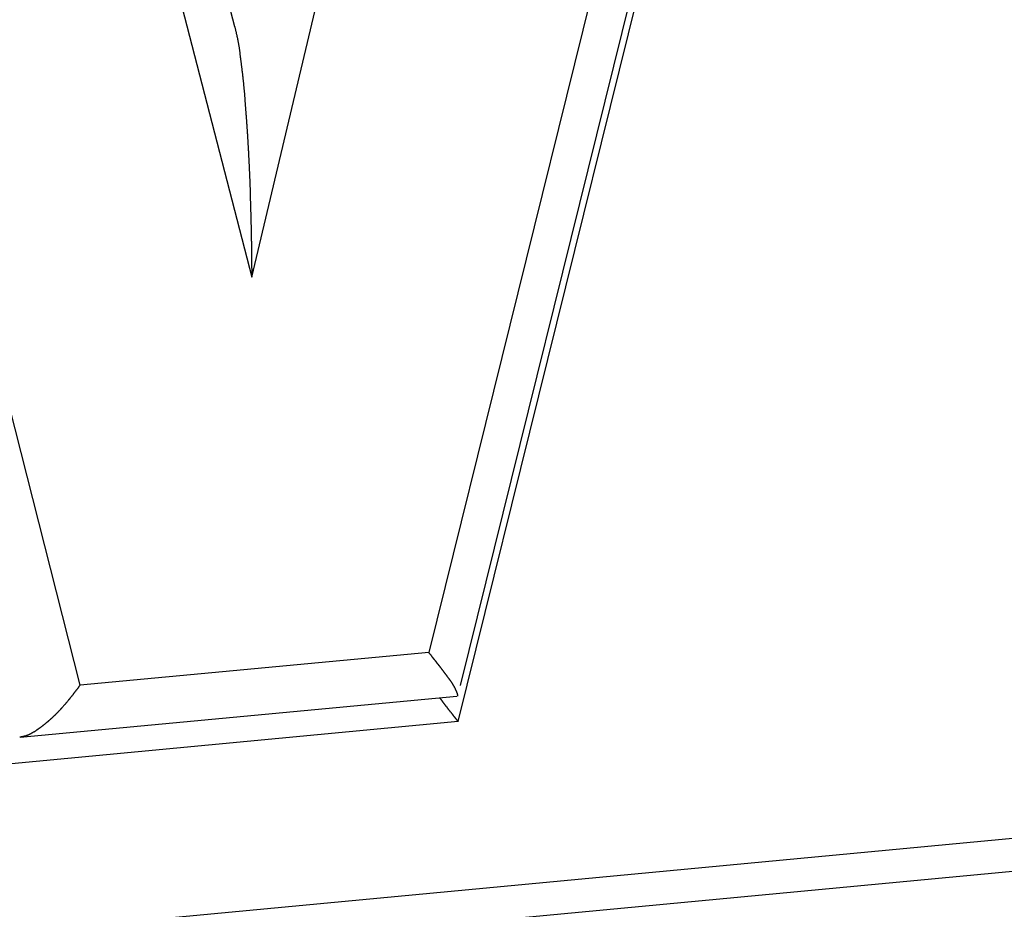
# Model space of a CAD drawing. Units: millimetres. Extents: x 1558 to 2004, y 481 to 796.
# Drawn here: x 1644 to 1646, y 542 to 545 of the extents above; entities that cross this region are included whole.
import ezdxf

# ---------------------------------------------------------------- set-up
doc = ezdxf.new("R2010")
doc.units = ezdxf.units.MM
doc.header["$LTSCALE"] = 65.395
doc.layers.get('0').update_dxf_attribs({"linetype": 'CONTINUOUS', "lineweight": 30})

msp = doc.modelspace()

# ---------------------------------------------------------------- linework, layer by layer
at = {"color": 7, "linetype": 'Continuous'}
for p, q in [((1644.9688, 542.8372), (1646.2223, 547.9008)), ((1644.9749, 542.9277), (1646.1373, 547.6236)), ((1645.9919, 547.4422), (1644.8951, 543.0115)), ((1644.4074, 544.586), (1643.6782, 547.4035)), ((1644.4497, 543.9562), (1645.2614, 547.3734)), ((1643.6058, 547.2174), (1644.4497, 543.9562)), ((1644.0178, 542.9289), (1643.1585, 546.3133)), ((1639.9573, 541.9401), (1658.8264, 543.7176)), ((1658.9303, 543.6436), (1640.0613, 541.8661)), ((1644.8951, 543.0115), (1644.0178, 542.9289)), ((1643.8673, 542.7981), (1644.9655, 542.9015)), ((1644.9672, 542.9018), (1644.9688, 542.9031)), ((1644.9688, 542.8372), (1643.6254, 542.7106))]:
    msp.add_line(p, q, dxfattribs=at)
for points in [[(1644.4067, 544.587, 0), (1644.4071, 544.5858, 0), (1644.4075, 544.5841, 0), (1644.4079, 544.5829, 0), (1644.4083, 544.5813, 0), (1644.4087, 544.5797, 0), (1644.4087, 544.5785, 0), (1644.4091, 544.5768, 0), (1644.4095, 544.5752, 0), (1644.4099, 544.574, 0), (1644.4103, 544.5724, 0), (1644.4107, 544.5707, 0), (1644.4107, 544.5695, 0), (1644.4112, 544.5679, 0), (1644.4116, 544.5663, 0), (1644.412, 544.565, 0), (1644.4124, 544.5634, 0), (1644.4124, 544.5618, 0), (1644.4128, 544.5606, 0), (1644.4132, 544.5589, 0), (1644.4136, 544.5573, 0), (1644.4136, 544.5561, 0), (1644.414, 544.5545, 0), (1644.4144, 544.5529, 0), (1644.4148, 544.5512, 0), (1644.4148, 544.55, 0), (1644.4152, 544.5484, 0), (1644.4156, 544.5468, 0), (1644.4156, 544.5455, 0), (1644.416, 544.5439, 0), (1644.4164, 544.5423, 0), (1644.4164, 544.5411, 0), (1644.4168, 544.5394, 0), (1644.4168, 544.5378, 0), (1644.4172, 544.5362, 0), (1644.4177, 544.535, 0), (1644.4177, 544.5333, 0), (1644.4181, 544.5317, 0), (1644.4181, 544.5305, 0), (1644.4185, 544.5289, 0), (1644.4185, 544.5272, 0), (1644.4189, 544.5256, 0), (1644.4189, 544.5244, 0), (1644.4193, 544.5228, 0), (1644.4193, 544.5212, 0), (1644.4197, 544.5199, 0), (1644.4197, 544.5183, 0), (1644.4201, 544.5167, 0), (1644.4201, 544.5151, 0), (1644.4205, 544.5138, 0), (1644.4205, 544.5122, 0), (1644.4209, 544.5106, 0), (1644.4209, 544.509, 0), (1644.4213, 544.5077, 0), (1644.4213, 544.5061, 0), (1644.4217, 544.5045, 0), (1644.4217, 544.5033, 0), (1644.4221, 544.5016, 0), (1644.4221, 544.5, 0), (1644.4225, 544.4984, 0), (1644.4225, 544.4972, 0), (1644.4229, 544.4956, 0), (1644.4229, 544.4939, 0), (1644.4233, 544.4923, 0), (1644.4233, 544.4911, 0), (1644.4233, 544.4895, 0), (1644.4238, 544.4878, 0), (1644.4238, 544.4866, 0), (1644.4242, 544.485, 0), (1644.4242, 544.4834, 0), (1644.4246, 544.4817, 0), (1644.4246, 544.4805, 0), (1644.425, 544.4789, 0), (1644.425, 544.4773, 0), (1644.425, 544.4756, 0), (1644.4254, 544.4744, 0), (1644.4254, 544.4728, 0), (1644.4258, 544.4712, 0), (1644.4258, 544.4699, 0), (1644.4262, 544.4683, 0), (1644.4262, 544.4667, 0), (1644.4262, 544.4651, 0), (1644.4266, 544.4639, 0), (1644.4266, 544.4622, 0), (1644.427, 544.4606, 0), (1644.427, 544.459, 0), (1644.427, 544.4578, 0), (1644.4274, 544.4561, 0), (1644.4274, 544.4545, 0), (1644.4278, 544.4529, 0), (1644.4278, 544.4517, 0), (1644.4278, 544.45, 0), (1644.4282, 544.4484, 0), (1644.4282, 544.4472, 0), (1644.4286, 544.4456, 0), (1644.4286, 544.4439, 0), (1644.4286, 544.4423, 0), (1644.429, 544.4411, 0), (1644.429, 544.4395, 0), (1644.429, 544.4378, 0), (1644.4294, 544.4362, 0), (1644.4294, 544.435, 0), (1644.4294, 544.4334, 0), (1644.4298, 544.4317, 0), (1644.4298, 544.4301, 0), (1644.4298, 544.4289, 0), (1644.4303, 544.4273, 0), (1644.4303, 544.4256, 0), (1644.4307, 544.424, 0), (1644.4307, 544.4228, 0), (1644.4307, 544.4212, 0), (1644.4311, 544.4196, 0), (1644.4311, 544.4183, 0), (1644.4311, 544.4167, 0), (1644.4311, 544.4151, 0), (1644.4315, 544.4135, 0), (1644.4315, 544.4122, 0), (1644.4315, 544.4106, 0), (1644.4319, 544.409, 0), (1644.4319, 544.4074, 0), (1644.4319, 544.4061, 0), (1644.4323, 544.4045, 0), (1644.4323, 544.4029, 0), (1644.4323, 544.4013, 0), (1644.4327, 544.4, 0), (1644.4327, 544.3984, 0), (1644.4327, 544.3968, 0), (1644.4331, 544.3952, 0), (1644.4331, 544.394, 0), (1644.4331, 544.3923, 0), (1644.4335, 544.3907, 0), (1644.4335, 544.3891, 0), (1644.4335, 544.3879, 0), (1644.4335, 544.3862, 0), (1644.4339, 544.3846, 0), (1644.4339, 544.383, 0), (1644.4339, 544.3818, 0), (1644.4343, 544.3801, 0), (1644.4343, 544.3785, 0), (1644.4343, 544.3769, 0), (1644.4343, 544.3757, 0), (1644.4347, 544.374, 0), (1644.4347, 544.3724, 0), (1644.4347, 544.3708, 0), (1644.4351, 544.3696, 0), (1644.4351, 544.3679, 0), (1644.4351, 544.3663, 0), (1644.4351, 544.3647, 0), (1644.4355, 544.3635, 0), (1644.4355, 544.3618, 0), (1644.4355, 544.3602, 0), (1644.4355, 544.359, 0), (1644.4359, 544.3574, 0), (1644.4359, 544.3557, 0), (1644.4359, 544.3541, 0), (1644.4363, 544.3529, 0), (1644.4363, 544.3513, 0), (1644.4363, 544.3497, 0), (1644.4363, 544.348, 0), (1644.4368, 544.3468, 0), (1644.4368, 544.3452, 0), (1644.4368, 544.3436, 0), (1644.4368, 544.3419, 0), (1644.4372, 544.3407, 0), (1644.4372, 544.3391, 0), (1644.4372, 544.3375, 0), (1644.4372, 544.3358, 0), (1644.4376, 544.3346, 0), (1644.4376, 544.333, 0), (1644.4376, 544.3314, 0), (1644.4376, 544.3297, 0), (1644.438, 544.3285, 0), (1644.438, 544.3269, 0), (1644.438, 544.3253, 0), (1644.438, 544.3236, 0), (1644.4384, 544.3224, 0), (1644.4384, 544.3208, 0), (1644.4384, 544.3192, 0), (1644.4384, 544.3175, 0), (1644.4388, 544.3163, 0), (1644.4388, 544.3147, 0), (1644.4388, 544.3131, 0), (1644.4388, 544.3115, 0), (1644.4388, 544.3102, 0), (1644.4392, 544.3086, 0), (1644.4392, 544.307, 0), (1644.4392, 544.3054, 0), (1644.4392, 544.3041, 0), (1644.4396, 544.3025, 0), (1644.4396, 544.3009, 0), (1644.4396, 544.2993, 0), (1644.4396, 544.298, 0), (1644.4396, 544.2964, 0), (1644.44, 544.2948, 0), (1644.44, 544.2932, 0), (1644.44, 544.2919, 0), (1644.44, 544.2903, 0), (1644.44, 544.2887, 0), (1644.4404, 544.2871, 0), (1644.4404, 544.2858, 0), (1644.4404, 544.2842, 0), (1644.4404, 544.2826, 0), (1644.4404, 544.281, 0), (1644.4408, 544.2798, 0), (1644.4408, 544.2781, 0), (1644.4408, 544.2765, 0), (1644.4408, 544.2749, 0), (1644.4412, 544.2737, 0), (1644.4412, 544.272, 0), (1644.4412, 544.2704, 0), (1644.4412, 544.2688, 0), (1644.4412, 544.2676, 0), (1644.4412, 544.2659, 0), (1644.4416, 544.2643, 0), (1644.4416, 544.2627, 0), (1644.4416, 544.2615, 0), (1644.4416, 544.2598, 0), (1644.4416, 544.2582, 0), (1644.442, 544.2566, 0), (1644.442, 544.2554, 0), (1644.442, 544.2537, 0), (1644.442, 544.2521, 0), (1644.442, 544.2505, 0), (1644.4424, 544.2493, 0), (1644.4424, 544.2476, 0), (1644.4424, 544.246, 0), (1644.4424, 544.2444, 0), (1644.4424, 544.2432, 0), (1644.4424, 544.2416, 0), (1644.4429, 544.2399, 0), (1644.4429, 544.2383, 0), (1644.4429, 544.2371, 0), (1644.4429, 544.2355, 0), (1644.4429, 544.2338, 0), (1644.4429, 544.2322, 0), (1644.4433, 544.231, 0), (1644.4433, 544.2294, 0), (1644.4433, 544.2277, 0), (1644.4433, 544.2261, 0), (1644.4433, 544.2249, 0), (1644.4433, 544.2233, 0), (1644.4437, 544.2216, 0), (1644.4437, 544.22, 0), (1644.4437, 544.2188, 0), (1644.4437, 544.2172, 0), (1644.4437, 544.2155, 0), (1644.4437, 544.2139, 0), (1644.4441, 544.2127, 0), (1644.4441, 544.2111, 0), (1644.4441, 544.2094, 0), (1644.4441, 544.2078, 0), (1644.4441, 544.2066, 0), (1644.4441, 544.205, 0), (1644.4445, 544.2033, 0), (1644.4445, 544.2017, 0), (1644.4445, 544.2005, 0), (1644.4445, 544.1989, 0), (1644.4445, 544.1973, 0), (1644.4445, 544.1956, 0), (1644.4445, 544.1944, 0), (1644.4449, 544.1928, 0), (1644.4449, 544.1912, 0), (1644.4449, 544.1895, 0), (1644.4449, 544.1883, 0), (1644.4449, 544.1867, 0), (1644.4449, 544.1851, 0), (1644.4449, 544.1834, 0), (1644.4453, 544.1818, 0), (1644.4453, 544.1806, 0), (1644.4453, 544.179, 0), (1644.4453, 544.1773, 0), (1644.4453, 544.1757, 0), (1644.4453, 544.1745, 0), (1644.4453, 544.1729, 0), (1644.4457, 544.1712, 0), (1644.4457, 544.1696, 0), (1644.4457, 544.1684, 0), (1644.4457, 544.1668, 0), (1644.4457, 544.1651, 0), (1644.4457, 544.1635, 0), (1644.4457, 544.1623, 0), (1644.4457, 544.1607, 0), (1644.4461, 544.1591, 0), (1644.4461, 544.1574, 0), (1644.4461, 544.1562, 0), (1644.4461, 544.1546, 0), (1644.4461, 544.153, 0), (1644.4461, 544.1513, 0), (1644.4461, 544.1501, 0), (1644.4461, 544.1485, 0), (1644.4465, 544.1469, 0), (1644.4465, 544.1452, 0), (1644.4465, 544.144, 0), (1644.4465, 544.1424, 0), (1644.4465, 544.1408, 0), (1644.4465, 544.1391, 0), (1644.4465, 544.1379, 0), (1644.4465, 544.1363, 0), (1644.4465, 544.1347, 0), (1644.4469, 544.133, 0), (1644.4469, 544.1318, 0), (1644.4469, 544.1302, 0), (1644.4469, 544.1286, 0), (1644.4469, 544.1269, 0), (1644.4469, 544.1257, 0), (1644.4469, 544.1241, 0), (1644.4469, 544.1225, 0), (1644.4469, 544.1208, 0), (1644.4473, 544.1196, 0), (1644.4473, 544.118, 0), (1644.4473, 544.1164, 0), (1644.4473, 544.1148, 0), (1644.4473, 544.1135, 0), (1644.4473, 544.1119, 0), (1644.4473, 544.1103, 0), (1644.4473, 544.1087, 0), (1644.4473, 544.1074, 0), (1644.4473, 544.1058, 0), (1644.4477, 544.1042, 0), (1644.4477, 544.1026, 0), (1644.4477, 544.1013, 0), (1644.4477, 544.0997, 0), (1644.4477, 544.0981, 0), (1644.4477, 544.0965, 0), (1644.4477, 544.0952, 0), (1644.4477, 544.0936, 0), (1644.4477, 544.092, 0), (1644.4477, 544.0904, 0), (1644.4477, 544.0892, 0), (1644.4481, 544.0875, 0), (1644.4481, 544.0859, 0), (1644.4481, 544.0843, 0), (1644.4481, 544.0831, 0), (1644.4481, 544.0814, 0), (1644.4481, 544.0798, 0), (1644.4481, 544.0782, 0), (1644.4481, 544.0766, 0), (1644.4481, 544.0753, 0), (1644.4481, 544.0737, 0), (1644.4481, 544.0721, 0), (1644.4481, 544.0705, 0), (1644.4485, 544.0692, 0), (1644.4485, 544.0676, 0), (1644.4485, 544.066, 0), (1644.4485, 544.0644, 0), (1644.4485, 544.0631, 0), (1644.4485, 544.0615, 0), (1644.4485, 544.0599, 0), (1644.4485, 544.0583, 0), (1644.4485, 544.057, 0), (1644.4485, 544.0554, 0), (1644.4485, 544.0538, 0), (1644.4485, 544.0522, 0), (1644.4485, 544.0509, 0), (1644.4485, 544.0493, 0), (1644.4485, 544.0477, 0), (1644.4489, 544.0461, 0), (1644.4489, 544.0449, 0), (1644.4489, 544.0432, 0), (1644.4489, 544.0416, 0), (1644.4489, 544.04, 0), (1644.4489, 544.0388, 0), (1644.4489, 544.0371, 0), (1644.4489, 544.0355, 0), (1644.4489, 544.0339, 0), (1644.4489, 544.0327, 0), (1644.4489, 544.031, 0), (1644.4489, 544.0294, 0), (1644.4489, 544.0278, 0), (1644.4489, 544.0266, 0), (1644.4489, 544.0249, 0), (1644.4489, 544.0233, 0), (1644.4489, 544.0217, 0), (1644.4489, 544.0205, 0), (1644.4489, 544.0188, 0), (1644.4494, 544.0172, 0), (1644.4494, 544.0156, 0), (1644.4494, 544.0144, 0), (1644.4494, 544.0127, 0), (1644.4494, 544.0111, 0), (1644.4494, 544.0095, 0), (1644.4494, 544.0083, 0), (1644.4494, 544.0067, 0), (1644.4494, 544.005, 0), (1644.4494, 544.0034, 0), (1644.4494, 544.0018, 0), (1644.4494, 544.0006, 0), (1644.4494, 543.9989, 0), (1644.4494, 543.9973, 0), (1644.4494, 543.9957, 0), (1644.4494, 543.9945, 0), (1644.4494, 543.9928, 0), (1644.4494, 543.9912, 0), (1644.4494, 543.9896, 0), (1644.4494, 543.9884, 0), (1644.4494, 543.9867, 0), (1644.4494, 543.9851, 0), (1644.4494, 543.9835, 0), (1644.4494, 543.9823, 0), (1644.4494, 543.9806, 0), (1644.4494, 543.979, 0), (1644.4498, 543.9774, 0), (1644.4498, 543.9762, 0), (1644.4498, 543.9745, 0), (1644.4498, 543.9729, 0), (1644.4498, 543.9713, 0), (1644.4498, 543.9701, 0), (1644.4498, 543.9684, 0), (1644.4498, 543.9668, 0), (1644.4498, 543.9652, 0), (1644.4498, 543.964, 0), (1644.4498, 543.9624, 0), (1644.4498, 543.9607, 0), (1644.4498, 543.9591, 0), (1644.4498, 543.9579, 0), (1644.4498, 543.9563, 0)], [(1644.9273, 542.9703, 0), (1644.9269, 542.9707, 0), (1644.9269, 542.9711, 0), (1644.9265, 542.9716, 0), (1644.9261, 542.972, 0), (1644.9261, 542.972, 0), (1644.9257, 542.9724, 0), (1644.9257, 542.9728, 0), (1644.9252, 542.9732, 0), (1644.9248, 542.9736, 0), (1644.9248, 542.9736, 0), (1644.9244, 542.974, 0), (1644.924, 542.9744, 0), (1644.924, 542.9748, 0), (1644.9236, 542.9752, 0), (1644.9236, 542.9752, 0), (1644.9232, 542.9756, 0), (1644.9228, 542.976, 0), (1644.9228, 542.9764, 0), (1644.9224, 542.9764, 0), (1644.9224, 542.9768, 0), (1644.922, 542.9772, 0), (1644.9216, 542.9776, 0), (1644.9216, 542.9781, 0), (1644.9212, 542.9781, 0), (1644.9208, 542.9785, 0), (1644.9208, 542.9789, 0), (1644.9204, 542.9793, 0), (1644.9204, 542.9797, 0), (1644.92, 542.9797, 0), (1644.9196, 542.9801, 0), (1644.9196, 542.9805, 0), (1644.9192, 542.9809, 0), (1644.9187, 542.9813, 0), (1644.9187, 542.9813, 0), (1644.9183, 542.9817, 0), (1644.9183, 542.9821, 0), (1644.9179, 542.9825, 0), (1644.9175, 542.9829, 0), (1644.9175, 542.9829, 0), (1644.9171, 542.9833, 0), (1644.9167, 542.9837, 0), (1644.9167, 542.9841, 0), (1644.9163, 542.9846, 0), (1644.9163, 542.9846, 0), (1644.9159, 542.985, 0), (1644.9155, 542.9854, 0), (1644.9155, 542.9858, 0), (1644.9151, 542.9862, 0), (1644.9147, 542.9862, 0), (1644.9147, 542.9866, 0), (1644.9143, 542.987, 0), (1644.9143, 542.9874, 0), (1644.9139, 542.9878, 0), (1644.9135, 542.9878, 0), (1644.9135, 542.9882, 0), (1644.9131, 542.9886, 0), (1644.9126, 542.989, 0), (1644.9126, 542.989, 0), (1644.9122, 542.9894, 0), (1644.9122, 542.9898, 0), (1644.9118, 542.9902, 0), (1644.9114, 542.9907, 0), (1644.9114, 542.9907, 0), (1644.911, 542.9911, 0), (1644.9106, 542.9915, 0), (1644.9106, 542.9919, 0), (1644.9102, 542.9923, 0), (1644.9102, 542.9923, 0), (1644.9098, 542.9927, 0), (1644.9094, 542.9931, 0), (1644.9094, 542.9935, 0), (1644.909, 542.9939, 0), (1644.909, 542.9939, 0), (1644.9086, 542.9943, 0), (1644.9082, 542.9947, 0), (1644.9082, 542.9951, 0), (1644.9078, 542.9955, 0), (1644.9074, 542.9955, 0), (1644.9074, 542.9959, 0), (1644.907, 542.9963, 0), (1644.907, 542.9967, 0), (1644.9066, 542.9972, 0), (1644.9061, 542.9972, 0), (1644.9061, 542.9976, 0), (1644.9057, 542.998, 0), (1644.9053, 542.9984, 0), (1644.9053, 542.9988, 0), (1644.9049, 542.9988, 0), (1644.9049, 542.9992, 0), (1644.9045, 542.9996, 0), (1644.9041, 543, 0), (1644.9041, 543.0004, 0), (1644.9037, 543.0004, 0), (1644.9033, 543.0008, 0), (1644.9033, 543.0012, 0), (1644.9029, 543.0016, 0), (1644.9029, 543.002, 0), (1644.9025, 543.002, 0), (1644.9021, 543.0024, 0), (1644.9021, 543.0028, 0), (1644.9017, 543.0032, 0), (1644.9013, 543.0032, 0), (1644.9013, 543.0037, 0), (1644.9009, 543.0041, 0), (1644.9009, 543.0045, 0), (1644.9005, 543.0049, 0), (1644.9001, 543.0049, 0), (1644.9001, 543.0053, 0), (1644.8996, 543.0057, 0), (1644.8992, 543.0061, 0), (1644.8992, 543.0065, 0), (1644.8988, 543.0065, 0), (1644.8988, 543.0069, 0), (1644.8984, 543.0073, 0), (1644.898, 543.0077, 0), (1644.898, 543.0081, 0), (1644.8976, 543.0081, 0), (1644.8972, 543.0085, 0), (1644.8972, 543.0089, 0), (1644.8968, 543.0093, 0), (1644.8968, 543.0098, 0), (1644.8964, 543.0098, 0), (1644.896, 543.0102, 0), (1644.896, 543.0106, 0), (1644.8956, 543.011, 0), (1644.8956, 543.0114, 0), (1644.8952, 543.0114, 0)], [(1644.9687, 542.9029, 0), (1644.9687, 542.9033, 0), (1644.9687, 542.9037, 0), (1644.9683, 542.9041, 0), (1644.9683, 542.9045, 0), (1644.9683, 542.9049, 0), (1644.9679, 542.9053, 0), (1644.9679, 542.9057, 0), (1644.9679, 542.9061, 0), (1644.9675, 542.9065, 0), (1644.9675, 542.9069, 0), (1644.9671, 542.9073, 0), (1644.9671, 542.9077, 0), (1644.9671, 542.9082, 0), (1644.9667, 542.9086, 0), (1644.9667, 542.909, 0), (1644.9667, 542.909, 0), (1644.9663, 542.9094, 0), (1644.9663, 542.9098, 0), (1644.9663, 542.9102, 0), (1644.9659, 542.9106, 0), (1644.9659, 542.911, 0), (1644.9655, 542.9114, 0), (1644.9655, 542.9118, 0), (1644.9655, 542.9122, 0), (1644.9651, 542.9126, 0), (1644.9651, 542.913, 0), (1644.9651, 542.9134, 0), (1644.9647, 542.9138, 0), (1644.9647, 542.9142, 0), (1644.9643, 542.9147, 0), (1644.9643, 542.9151, 0), (1644.9643, 542.9155, 0), (1644.9639, 542.9159, 0), (1644.9639, 542.9163, 0), (1644.9634, 542.9167, 0), (1644.9634, 542.9171, 0), (1644.9634, 542.9171, 0), (1644.963, 542.9175, 0), (1644.963, 542.9179, 0), (1644.9626, 542.9183, 0), (1644.9626, 542.9187, 0), (1644.9622, 542.9191, 0), (1644.9622, 542.9195, 0), (1644.9622, 542.9199, 0), (1644.9618, 542.9203, 0), (1644.9618, 542.9208, 0), (1644.9614, 542.9212, 0), (1644.9614, 542.9216, 0), (1644.961, 542.922, 0), (1644.961, 542.9224, 0), (1644.9606, 542.9224, 0), (1644.9606, 542.9228, 0), (1644.9602, 542.9232, 0), (1644.9602, 542.9236, 0), (1644.9602, 542.924, 0), (1644.9598, 542.9244, 0), (1644.9598, 542.9248, 0), (1644.9594, 542.9252, 0), (1644.9594, 542.9256, 0), (1644.959, 542.926, 0), (1644.959, 542.926, 0), (1644.9586, 542.9264, 0), (1644.9586, 542.9268, 0), (1644.9582, 542.9273, 0), (1644.9582, 542.9277, 0), (1644.9578, 542.9281, 0), (1644.9578, 542.9285, 0), (1644.9574, 542.9289, 0), (1644.9569, 542.9293, 0), (1644.9569, 542.9293, 0), (1644.9565, 542.9297, 0), (1644.9565, 542.9301, 0), (1644.9561, 542.9305, 0), (1644.9561, 542.9309, 0), (1644.9557, 542.9313, 0), (1644.9557, 542.9317, 0), (1644.9553, 542.9321, 0), (1644.9553, 542.9321, 0), (1644.9549, 542.9325, 0), (1644.9549, 542.9329, 0), (1644.9545, 542.9333, 0), (1644.9541, 542.9338, 0), (1644.9541, 542.9342, 0), (1644.9537, 542.9346, 0), (1644.9537, 542.9346, 0), (1644.9533, 542.935, 0), (1644.9533, 542.9354, 0), (1644.9529, 542.9358, 0), (1644.9525, 542.9362, 0), (1644.9525, 542.9366, 0), (1644.9521, 542.937, 0), (1644.9521, 542.937, 0), (1644.9517, 542.9374, 0), (1644.9517, 542.9378, 0), (1644.9513, 542.9382, 0), (1644.9509, 542.9386, 0), (1644.9509, 542.939, 0), (1644.9504, 542.939, 0), (1644.9504, 542.9394, 0), (1644.95, 542.9399, 0), (1644.9496, 542.9403, 0), (1644.9496, 542.9407, 0), (1644.9492, 542.9411, 0), (1644.9492, 542.9415, 0), (1644.9488, 542.9415, 0), (1644.9484, 542.9419, 0), (1644.9484, 542.9423, 0), (1644.948, 542.9427, 0), (1644.948, 542.9431, 0), (1644.9476, 542.9435, 0), (1644.9472, 542.9435, 0), (1644.9472, 542.9439, 0), (1644.9468, 542.9443, 0), (1644.9468, 542.9447, 0), (1644.9464, 542.9451, 0), (1644.946, 542.9455, 0), (1644.946, 542.9455, 0), (1644.9456, 542.9459, 0), (1644.9452, 542.9464, 0), (1644.9452, 542.9468, 0), (1644.9448, 542.9472, 0), (1644.9448, 542.9476, 0), (1644.9443, 542.9476, 0), (1644.9439, 542.948, 0), (1644.9439, 542.9484, 0), (1644.9435, 542.9488, 0), (1644.9431, 542.9492, 0), (1644.9431, 542.9492, 0), (1644.9427, 542.9496, 0), (1644.9427, 542.95, 0), (1644.9423, 542.9504, 0), (1644.9419, 542.9508, 0), (1644.9419, 542.9512, 0), (1644.9415, 542.9512, 0), (1644.9411, 542.9516, 0), (1644.9411, 542.952, 0), (1644.9407, 542.9524, 0), (1644.9407, 542.9529, 0), (1644.9403, 542.9533, 0), (1644.9399, 542.9533, 0), (1644.9399, 542.9537, 0), (1644.9395, 542.9541, 0), (1644.9391, 542.9545, 0), (1644.9391, 542.9549, 0), (1644.9387, 542.9549, 0), (1644.9387, 542.9553, 0), (1644.9383, 542.9557, 0), (1644.9378, 542.9561, 0), (1644.9378, 542.9565, 0), (1644.9374, 542.9569, 0), (1644.937, 542.9569, 0), (1644.937, 542.9573, 0), (1644.9366, 542.9577, 0), (1644.9366, 542.9581, 0), (1644.9362, 542.9585, 0), (1644.9358, 542.959, 0), (1644.9358, 542.959, 0), (1644.9354, 542.9594, 0), (1644.9354, 542.9598, 0), (1644.935, 542.9602, 0), (1644.9346, 542.9606, 0), (1644.9346, 542.9606, 0), (1644.9342, 542.961, 0), (1644.9338, 542.9614, 0), (1644.9338, 542.9618, 0), (1644.9334, 542.9622, 0), (1644.9334, 542.9626, 0), (1644.933, 542.9626, 0), (1644.9326, 542.963, 0), (1644.9326, 542.9634, 0), (1644.9322, 542.9638, 0), (1644.9322, 542.9642, 0), (1644.9318, 542.9646, 0), (1644.9313, 542.9646, 0), (1644.9313, 542.965, 0), (1644.9309, 542.9655, 0), (1644.9305, 542.9659, 0), (1644.9305, 542.9663, 0), (1644.9301, 542.9663, 0), (1644.9301, 542.9667, 0), (1644.9297, 542.9671, 0), (1644.9293, 542.9675, 0), (1644.9293, 542.9679, 0), (1644.9289, 542.9683, 0), (1644.9289, 542.9683, 0), (1644.9285, 542.9687, 0), (1644.9281, 542.9691, 0), (1644.9281, 542.9695, 0), (1644.9277, 542.9699, 0), (1644.9277, 542.9703, 0), (1644.9273, 542.9703, 0)], [(1644.0178, 542.9289, 0), (1644.0174, 542.9281, 0), (1644.0165, 542.9273, 0), (1644.0161, 542.9268, 0), (1644.0157, 542.926, 0), (1644.0149, 542.9252, 0), (1644.0145, 542.9244, 0), (1644.0137, 542.9236, 0), (1644.0133, 542.9232, 0), (1644.0129, 542.9224, 0), (1644.0121, 542.9216, 0), (1644.0117, 542.9208, 0), (1644.0113, 542.9199, 0), (1644.0104, 542.9195, 0), (1644.01, 542.9187, 0), (1644.0096, 542.9179, 0), (1644.0088, 542.9171, 0), (1644.0084, 542.9163, 0), (1644.0076, 542.9159, 0), (1644.0072, 542.9151, 0), (1644.0068, 542.9142, 0), (1644.006, 542.9134, 0), (1644.0056, 542.9126, 0), (1644.0048, 542.9122, 0), (1644.0043, 542.9114, 0), (1644.0039, 542.9106, 0), (1644.0031, 542.9098, 0), (1644.0027, 542.909, 0), (1644.0023, 542.9086, 0), (1644.0015, 542.9077, 0), (1644.0011, 542.9069, 0), (1644.0003, 542.9061, 0), (1643.9999, 542.9053, 0), (1643.9995, 542.9049, 0), (1643.9987, 542.9041, 0), (1643.9982, 542.9033, 0), (1643.9974, 542.9025, 0), (1643.997, 542.9021, 0), (1643.9966, 542.9012, 0), (1643.9958, 542.9004, 0), (1643.9954, 542.8996, 0), (1643.9946, 542.8988, 0), (1643.9942, 542.8984, 0), (1643.9938, 542.8976, 0), (1643.993, 542.8968, 0), (1643.9926, 542.896, 0), (1643.9917, 542.8956, 0), (1643.9913, 542.8947, 0), (1643.9909, 542.8939, 0), (1643.9901, 542.8931, 0), (1643.9897, 542.8927, 0), (1643.9889, 542.8919, 0), (1643.9885, 542.8911, 0), (1643.9877, 542.8903, 0), (1643.9873, 542.8899, 0), (1643.9869, 542.8891, 0), (1643.9861, 542.8882, 0), (1643.9857, 542.8874, 0), (1643.9848, 542.887, 0), (1643.9844, 542.8862, 0), (1643.9836, 542.8854, 0), (1643.9832, 542.8846, 0), (1643.9824, 542.8842, 0), (1643.982, 542.8834, 0), (1643.9816, 542.8825, 0), (1643.9808, 542.8821, 0), (1643.9804, 542.8813, 0), (1643.9796, 542.8805, 0), (1643.9791, 542.8797, 0), (1643.9783, 542.8793, 0), (1643.9779, 542.8785, 0), (1643.9771, 542.8777, 0), (1643.9767, 542.8773, 0), (1643.9759, 542.8765, 0), (1643.9755, 542.8756, 0), (1643.9747, 542.8752, 0), (1643.9743, 542.8744, 0), (1643.9735, 542.8736, 0), (1643.9731, 542.8732, 0), (1643.9722, 542.8724, 0), (1643.9718, 542.8716, 0), (1643.971, 542.8712, 0), (1643.9706, 542.8704, 0), (1643.9698, 542.8695, 0), (1643.9694, 542.8691, 0), (1643.9686, 542.8683, 0), (1643.9682, 542.8675, 0), (1643.9674, 542.8671, 0), (1643.967, 542.8663, 0), (1643.9661, 542.8655, 0), (1643.9657, 542.8651, 0), (1643.9649, 542.8643, 0), (1643.9645, 542.8634, 0), (1643.9637, 542.863, 0), (1643.9629, 542.8622, 0), (1643.9625, 542.8618, 0), (1643.9617, 542.861, 0), (1643.9613, 542.8602, 0), (1643.9605, 542.8598, 0), (1643.96, 542.859, 0), (1643.9592, 542.8586, 0), (1643.9584, 542.8578, 0), (1643.958, 542.8569, 0), (1643.9572, 542.8565, 0), (1643.9568, 542.8557, 0), (1643.956, 542.8553, 0), (1643.9556, 542.8545, 0), (1643.9548, 542.8537, 0), (1643.954, 542.8533, 0), (1643.9535, 542.8525, 0), (1643.9527, 542.8521, 0), (1643.9519, 542.8513, 0), (1643.9515, 542.8508, 0), (1643.9507, 542.85, 0), (1643.9503, 542.8496, 0), (1643.9495, 542.8488, 0), (1643.9487, 542.848, 0), (1643.9483, 542.8476, 0), (1643.9474, 542.8468, 0), (1643.9466, 542.8464, 0), (1643.9462, 542.8456, 0), (1643.9454, 542.8452, 0), (1643.9446, 542.8443, 0), (1643.9442, 542.8439, 0), (1643.9434, 542.8431, 0), (1643.9426, 542.8427, 0), (1643.9422, 542.8419, 0), (1643.9414, 542.8415, 0), (1643.9405, 542.8407, 0), (1643.9401, 542.8403, 0), (1643.9393, 542.8395, 0), (1643.9385, 542.8391, 0), (1643.9377, 542.8383, 0), (1643.9373, 542.8378, 0), (1643.9365, 542.837, 0), (1643.9357, 542.8366, 0), (1643.9353, 542.8358, 0), (1643.9344, 542.8354, 0), (1643.9336, 542.835, 0), (1643.9328, 542.8342, 0), (1643.9324, 542.8338, 0), (1643.9316, 542.833, 0), (1643.9308, 542.8326, 0), (1643.93, 542.8317, 0), (1643.9296, 542.8313, 0), (1643.9288, 542.8305, 0), (1643.9279, 542.8301, 0), (1643.9271, 542.8297, 0), (1643.9267, 542.8289, 0), (1643.9259, 542.8285, 0), (1643.9251, 542.8277, 0), (1643.9243, 542.8273, 0), (1643.9235, 542.8269, 0), (1643.9231, 542.8261, 0), (1643.9223, 542.8257, 0), (1643.9214, 542.8248, 0), (1643.9206, 542.8244, 0), (1643.9198, 542.824, 0), (1643.9194, 542.8232, 0), (1643.9186, 542.8228, 0), (1643.9178, 542.822, 0), (1643.917, 542.8216, 0), (1643.9162, 542.8212, 0), (1643.9153, 542.8204, 0), (1643.9145, 542.82, 0), (1643.9141, 542.8196, 0), (1643.9133, 542.8187, 0), (1643.9125, 542.8183, 0), (1643.9117, 542.8179, 0), (1643.9109, 542.8171, 0), (1643.9101, 542.8167, 0), (1643.9092, 542.8163, 0), (1643.9084, 542.8155, 0), (1643.908, 542.8151, 0), (1643.9072, 542.8147, 0), (1643.9064, 542.8139, 0), (1643.9056, 542.8135, 0), (1643.9048, 542.8131, 0), (1643.904, 542.8126, 0), (1643.9032, 542.8118, 0), (1643.9023, 542.8114, 0), (1643.9015, 542.811, 0), (1643.9007, 542.8106, 0), (1643.8999, 542.8102, 0), (1643.8991, 542.8098, 0), (1643.8983, 542.809, 0), (1643.8975, 542.8086, 0), (1643.8966, 542.8082, 0), (1643.8958, 542.8078, 0), (1643.895, 542.8074, 0), (1643.8942, 542.807, 0), (1643.8934, 542.8066, 0), (1643.8926, 542.8061, 0), (1643.8918, 542.8057, 0), (1643.891, 542.8053, 0), (1643.8901, 542.8049, 0), (1643.8893, 542.8045, 0), (1643.8885, 542.8041, 0), (1643.8877, 542.8037, 0), (1643.8869, 542.8033, 0), (1643.8861, 542.8033, 0), (1643.8853, 542.8029, 0), (1643.8845, 542.8025, 0), (1643.8832, 542.8021, 0), (1643.8824, 542.8017, 0), (1643.8816, 542.8017, 0), (1643.8808, 542.8013, 0), (1643.88, 542.8009, 0), (1643.8792, 542.8009, 0), (1643.8784, 542.8005, 0), (1643.8771, 542.8005, 0), (1643.8763, 542.8, 0), (1643.8755, 542.7996, 0), (1643.8747, 542.7996, 0), (1643.8739, 542.7996, 0), (1643.8727, 542.7992, 0), (1643.8719, 542.7992, 0), (1643.871, 542.7988, 0), (1643.8702, 542.7988, 0), (1643.8694, 542.7988, 0), (1643.8682, 542.7984, 0), (1643.8674, 542.7984, 0), (1643.8666, 542.7984, 0), (1643.8658, 542.798, 0)], [(1644.9224, 542.8972, 0), (1644.9228, 542.8972, 0), (1644.9228, 542.8972, 0), (1644.9228, 542.8968, 0), (1644.9228, 542.8968, 0), (1644.9228, 542.8968, 0), (1644.9232, 542.8968, 0), (1644.9232, 542.8964, 0), (1644.9232, 542.8964, 0), (1644.9232, 542.8964, 0), (1644.9236, 542.896, 0), (1644.9236, 542.896, 0), (1644.9236, 542.896, 0), (1644.9236, 542.896, 0), (1644.9236, 542.8956, 0), (1644.924, 542.8956, 0), (1644.924, 542.8956, 0), (1644.924, 542.8951, 0), (1644.924, 542.8951, 0), (1644.924, 542.8951, 0), (1644.9244, 542.8947, 0), (1644.9244, 542.8947, 0), (1644.9244, 542.8947, 0), (1644.9244, 542.8947, 0), (1644.9248, 542.8943, 0), (1644.9248, 542.8943, 0), (1644.9248, 542.8943, 0), (1644.9248, 542.8939, 0), (1644.9248, 542.8939, 0), (1644.9252, 542.8939, 0), (1644.9252, 542.8939, 0), (1644.9252, 542.8935, 0), (1644.9252, 542.8935, 0), (1644.9252, 542.8935, 0), (1644.9257, 542.8931, 0), (1644.9257, 542.8931, 0), (1644.9257, 542.8931, 0), (1644.9257, 542.8927, 0), (1644.9261, 542.8927, 0), (1644.9261, 542.8927, 0), (1644.9261, 542.8927, 0), (1644.9261, 542.8923, 0), (1644.9261, 542.8923, 0), (1644.9265, 542.8923, 0), (1644.9265, 542.8919, 0), (1644.9265, 542.8919, 0), (1644.9265, 542.8919, 0), (1644.9265, 542.8919, 0), (1644.9269, 542.8915, 0), (1644.9269, 542.8915, 0), (1644.9269, 542.8915, 0), (1644.9269, 542.8911, 0), (1644.9273, 542.8911, 0), (1644.9273, 542.8911, 0), (1644.9273, 542.8907, 0), (1644.9273, 542.8907, 0), (1644.9273, 542.8907, 0), (1644.9277, 542.8907, 0), (1644.9277, 542.8903, 0), (1644.9277, 542.8903, 0), (1644.9277, 542.8903, 0), (1644.9277, 542.8899, 0), (1644.9281, 542.8899, 0), (1644.9281, 542.8899, 0), (1644.9281, 542.8899, 0), (1644.9281, 542.8895, 0), (1644.9285, 542.8895, 0), (1644.9285, 542.8895, 0), (1644.9285, 542.8891, 0), (1644.9285, 542.8891, 0), (1644.9285, 542.8891, 0), (1644.9289, 542.8891, 0), (1644.9289, 542.8886, 0), (1644.9289, 542.8886, 0), (1644.9289, 542.8886, 0), (1644.9289, 542.8882, 0), (1644.9293, 542.8882, 0), (1644.9293, 542.8882, 0), (1644.9293, 542.8878, 0), (1644.9293, 542.8878, 0), (1644.9297, 542.8878, 0), (1644.9297, 542.8878, 0), (1644.9297, 542.8874, 0), (1644.9297, 542.8874, 0), (1644.9297, 542.8874, 0), (1644.9301, 542.887, 0), (1644.9301, 542.887, 0), (1644.9301, 542.887, 0), (1644.9301, 542.887, 0), (1644.9305, 542.8866, 0), (1644.9305, 542.8866, 0), (1644.9305, 542.8866, 0), (1644.9305, 542.8862, 0), (1644.9305, 542.8862, 0), (1644.9309, 542.8862, 0), (1644.9309, 542.8858, 0), (1644.9309, 542.8858, 0), (1644.9309, 542.8858, 0), (1644.9309, 542.8858, 0), (1644.9313, 542.8854, 0), (1644.9313, 542.8854, 0), (1644.9313, 542.8854, 0), (1644.9313, 542.885, 0), (1644.9318, 542.885, 0), (1644.9318, 542.885, 0), (1644.9318, 542.885, 0), (1644.9318, 542.8846, 0), (1644.9318, 542.8846, 0), (1644.9322, 542.8846, 0), (1644.9322, 542.8842, 0), (1644.9322, 542.8842, 0), (1644.9322, 542.8842, 0), (1644.9326, 542.8842, 0), (1644.9326, 542.8838, 0), (1644.9326, 542.8838, 0), (1644.9326, 542.8838, 0), (1644.9326, 542.8834, 0), (1644.933, 542.8834, 0), (1644.933, 542.8834, 0), (1644.933, 542.8834, 0), (1644.933, 542.883, 0), (1644.933, 542.883, 0), (1644.9334, 542.883, 0), (1644.9334, 542.8825, 0), (1644.9334, 542.8825, 0), (1644.9334, 542.8825, 0), (1644.9338, 542.8821, 0), (1644.9338, 542.8821, 0), (1644.9338, 542.8821, 0), (1644.9338, 542.8821, 0), (1644.9338, 542.8817, 0), (1644.9342, 542.8817, 0), (1644.9342, 542.8817, 0), (1644.9342, 542.8813, 0), (1644.9342, 542.8813, 0), (1644.9346, 542.8813, 0), (1644.9346, 542.8813, 0), (1644.9346, 542.8809, 0), (1644.9346, 542.8809, 0), (1644.9346, 542.8809, 0), (1644.935, 542.8805, 0), (1644.935, 542.8805, 0), (1644.935, 542.8805, 0), (1644.935, 542.8805, 0), (1644.9354, 542.8801, 0), (1644.9354, 542.8801, 0), (1644.9354, 542.8801, 0), (1644.9354, 542.8797, 0), (1644.9354, 542.8797, 0), (1644.9358, 542.8797, 0), (1644.9358, 542.8793, 0), (1644.9358, 542.8793, 0), (1644.9358, 542.8793, 0), (1644.9358, 542.8793, 0), (1644.9362, 542.8789, 0), (1644.9362, 542.8789, 0), (1644.9362, 542.8789, 0), (1644.9362, 542.8785, 0), (1644.9366, 542.8785, 0), (1644.9366, 542.8785, 0)], [(1644.9366, 542.8785, 0), (1644.9366, 542.8781, 0), (1644.937, 542.8777, 0), (1644.9374, 542.8773, 0), (1644.9374, 542.8773, 0), (1644.9378, 542.8769, 0), (1644.9383, 542.8765, 0), (1644.9383, 542.876, 0), (1644.9387, 542.8756, 0), (1644.9387, 542.8756, 0), (1644.9391, 542.8752, 0), (1644.9395, 542.8748, 0), (1644.9395, 542.8744, 0), (1644.9399, 542.874, 0), (1644.9403, 542.874, 0), (1644.9403, 542.8736, 0), (1644.9407, 542.8732, 0), (1644.9407, 542.8728, 0), (1644.9411, 542.8724, 0), (1644.9415, 542.8724, 0), (1644.9415, 542.872, 0), (1644.9419, 542.8716, 0), (1644.9423, 542.8712, 0), (1644.9423, 542.8708, 0), (1644.9427, 542.8708, 0), (1644.9427, 542.8704, 0), (1644.9431, 542.87, 0), (1644.9435, 542.8695, 0), (1644.9435, 542.8691, 0), (1644.9439, 542.8691, 0), (1644.9443, 542.8687, 0), (1644.9443, 542.8683, 0), (1644.9448, 542.8679, 0), (1644.9448, 542.8675, 0), (1644.9452, 542.8675, 0), (1644.9456, 542.8671, 0), (1644.9456, 542.8667, 0), (1644.946, 542.8663, 0), (1644.9464, 542.8663, 0), (1644.9464, 542.8659, 0), (1644.9468, 542.8655, 0), (1644.9468, 542.8651, 0), (1644.9472, 542.8647, 0), (1644.9476, 542.8647, 0), (1644.9476, 542.8643, 0), (1644.948, 542.8639, 0), (1644.9484, 542.8634, 0), (1644.9484, 542.863, 0), (1644.9488, 542.863, 0), (1644.9488, 542.8626, 0), (1644.9492, 542.8622, 0), (1644.9496, 542.8618, 0), (1644.9496, 542.8614, 0), (1644.95, 542.8614, 0), (1644.9504, 542.861, 0), (1644.9504, 542.8606, 0), (1644.9509, 542.8602, 0), (1644.9509, 542.8598, 0), (1644.9513, 542.8598, 0), (1644.9517, 542.8594, 0), (1644.9517, 542.859, 0), (1644.9521, 542.8586, 0), (1644.9525, 542.8582, 0), (1644.9525, 542.8582, 0), (1644.9529, 542.8578, 0), (1644.9529, 542.8574, 0), (1644.9533, 542.8569, 0), (1644.9537, 542.8565, 0), (1644.9537, 542.8565, 0), (1644.9541, 542.8561, 0), (1644.9545, 542.8557, 0), (1644.9545, 542.8553, 0), (1644.9549, 542.8549, 0), (1644.9549, 542.8549, 0), (1644.9553, 542.8545, 0), (1644.9557, 542.8541, 0), (1644.9557, 542.8537, 0), (1644.9561, 542.8533, 0), (1644.9565, 542.8533, 0), (1644.9565, 542.8529, 0), (1644.9569, 542.8525, 0), (1644.9569, 542.8521, 0), (1644.9574, 542.8517, 0), (1644.9578, 542.8517, 0), (1644.9578, 542.8513, 0), (1644.9582, 542.8508, 0), (1644.9586, 542.8504, 0), (1644.9586, 542.85, 0), (1644.959, 542.85, 0), (1644.959, 542.8496, 0), (1644.9594, 542.8492, 0), (1644.9598, 542.8488, 0), (1644.9598, 542.8484, 0), (1644.9602, 542.8484, 0), (1644.9606, 542.848, 0), (1644.9606, 542.8476, 0), (1644.961, 542.8472, 0), (1644.961, 542.8468, 0), (1644.9614, 542.8468, 0), (1644.9618, 542.8464, 0), (1644.9618, 542.846, 0), (1644.9622, 542.8456, 0), (1644.9626, 542.8452, 0), (1644.9626, 542.8452, 0), (1644.963, 542.8448, 0), (1644.963, 542.8443, 0), (1644.9634, 542.8439, 0), (1644.9639, 542.8435, 0), (1644.9639, 542.8435, 0), (1644.9643, 542.8431, 0), (1644.9647, 542.8427, 0), (1644.9647, 542.8423, 0), (1644.9651, 542.8419, 0), (1644.9651, 542.8419, 0), (1644.9655, 542.8415, 0), (1644.9659, 542.8411, 0), (1644.9659, 542.8407, 0), (1644.9663, 542.8403, 0), (1644.9667, 542.8403, 0), (1644.9667, 542.8399, 0), (1644.9671, 542.8395, 0), (1644.9671, 542.8391, 0), (1644.9675, 542.8387, 0), (1644.9679, 542.8387, 0), (1644.9679, 542.8383, 0), (1644.9683, 542.8378, 0), (1644.9687, 542.8374, 0), (1644.9687, 542.837, 0)]]:
    msp.add_polyline3d(points, dxfattribs=at)

doc.saveas('drawing.dxf')
